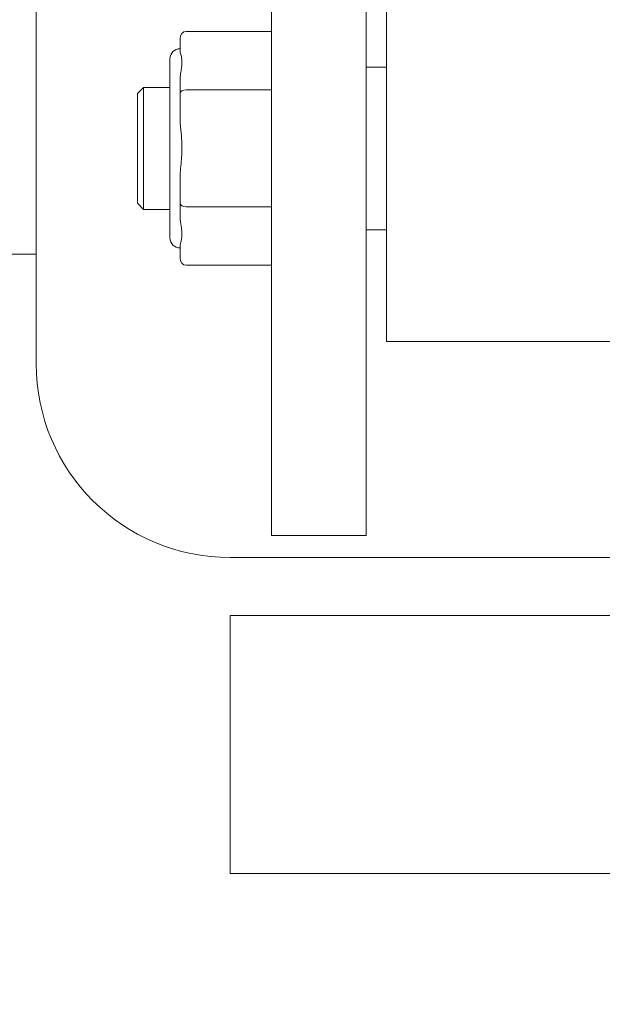
# Model space of a CAD drawing. Units: inches. Extents: x 9 to 459, y 9 to 280.
# Drawn here: x 314 to 315, y 84 to 86 of the extents above; entities that cross this region are included whole.
import ezdxf

# ---------------------------------------------------------------- set-up
doc = ezdxf.new("R2010")
doc.units = ezdxf.units.IN
doc.header["$LTSCALE"] = 28
doc.header["$MEASUREMENT"] = 0
doc.layers.add('Hatch (ANSI)', color=7, linetype='Continuous', lineweight=5)
doc.layers.add('Visible (ANSI)', color=7, linetype='Continuous', lineweight=5)

msp = doc.modelspace()

# ---------------------------------------------------------------- hatches: boundary and pattern name
at = {"layer": 'Hatch (ANSI)'}
h = msp.add_hatch(dxfattribs=at)
h.set_pattern_fill('ANSI31', color=256, scale=28, style=0)
edge = h.paths.add_edge_path()
edge.add_ellipse((278.5717, 85.2819), major_axis=(-0.2446, 0), ratio=1, start_angle=270, end_angle=360)
edge.add_line((278.327, 85.2819), (278.327, 61.6462))
edge.add_ellipse((278.5717, 61.6462), major_axis=(0, -0.2446), ratio=1, start_angle=270, end_angle=360)
edge.add_line((278.5717, 61.4015), (355.973, 61.4015))
edge.add_line((355.973, 61.4015), (355.973, 61.5055))
edge.add_line((355.973, 61.5055), (332.875, 61.5055))
edge.add_line((332.875, 61.5055), (332.6792, 61.5055))
edge.add_line((332.6792, 61.5055), (328.3708, 61.5055))
edge.add_line((328.3708, 61.5055), (328.175, 61.5055))
edge.add_line((328.175, 61.5055), (308.6041, 61.5055))
edge.add_line((308.6041, 61.5055), (308.4082, 61.5055))
edge.add_line((308.4082, 61.5055), (304.0999, 61.5055))
edge.add_line((304.0999, 61.5055), (303.9041, 61.5055))
edge.add_line((303.9041, 61.5055), (278.5717, 61.5055))
edge.add_ellipse((278.5717, 61.6462), major_axis=(-0.1406, 0), ratio=1, start_angle=0, end_angle=90, ccw=False)
edge.add_line((278.431, 61.6462), (278.431, 85.2819))
edge.add_ellipse((278.5717, 85.2819), major_axis=(0, 0.1406), ratio=1, start_angle=0, end_angle=90, ccw=False)
edge.add_line((278.5717, 85.4225), (280.5043, 85.4225))
edge.add_ellipse((280.5043, 85.6203), major_axis=(0.1978, 0), ratio=1, start_angle=270, end_angle=360)
edge.add_line((280.702, 85.6203), (280.702, 86.2648))
edge.add_ellipse((280.5043, 86.2648), major_axis=(0, 0.1978), ratio=1, start_angle=270, end_angle=273.0213)
edge.add_ellipse((280.5043, 86.2648), major_axis=(-0.0104, 0.1975), ratio=1, start_angle=270, end_angle=356.9787)
edge.add_line((280.5043, 86.4625), (280.077, 86.4625))
edge.add_line((280.077, 86.4625), (280.077, 86.3585))
edge.add_line((280.077, 86.3585), (280.5043, 86.3585))
edge.add_ellipse((280.5043, 86.2648), major_axis=(0, 0.0938), ratio=1, start_angle=270, end_angle=360, ccw=False)
edge.add_line((280.598, 86.2648), (280.598, 86.2242))
edge.add_line((280.598, 86.2242), (280.598, 85.6203))
edge.add_ellipse((280.5043, 85.6203), major_axis=(0, -0.0938), ratio=1, start_angle=0, end_angle=90, ccw=False)
edge.add_line((280.5043, 85.5265), (278.5717, 85.5265))

# ---------------------------------------------------------------- linework, layer by layer
at = {"layer": 'Visible (ANSI)'}
for p, q in [((313.577, 84.8375), (313.577, 85.8591)), ((314.0326, 84.5051), (314.0326, 85.8394)), ((314.2157, 84.5051), (314.2157, 85.8394)), ((314.2551, 84.8807), (314.2551, 85.6287)), ((313.8555, 85.4429), (313.8555, 85.4675)), ((314.0326, 85.4811), (313.8673, 85.4811)), ((313.8358, 85.428), (313.8358, 85.0815)), ((314.2551, 85.4122), (314.2157, 85.4122)), ((313.7728, 85.361), (313.7846, 85.3728)), ((313.7846, 85.3728), (313.7846, 85.1366)), ((313.8358, 85.3728), (313.7846, 85.3728)), ((313.8555, 85.3611), (313.8555, 85.3857)), ((313.7728, 85.361), (313.7728, 85.1484)), ((313.8555, 85.3119), (313.8555, 85.3611)), ((314.0326, 85.3679), (313.8673, 85.3679)), ((313.8555, 85.1484), (313.8555, 85.1975)), ((313.7728, 85.1484), (313.7846, 85.1366)), ((313.8555, 85.1238), (313.8555, 85.1484)), ((314.0326, 85.1415), (313.8673, 85.1415)), ((313.8358, 85.1366), (313.7846, 85.1366)), ((314.2551, 85.0972), (314.2157, 85.0972)), ((313.8555, 85.042), (313.8555, 85.0666)), ((313.577, 85.05), (313.513, 85.05)), ((314.0326, 85.0283), (313.8673, 85.0283)), ((314.2551, 84.8807), (314.702, 84.8807)), ((314.0326, 84.5051), (314.2157, 84.5051)), ((314.702, 84.4625), (313.952, 84.4625)), ((313.952, 84.3505), (313.952, 83.8505)), ((313.952, 84.3505), (314.702, 84.3505)), ((313.952, 83.8505), (314.952, 83.8505))]:
    msp.add_line(p, q, dxfattribs=at)
for centre, radius, start, end in [((313.8555, 85.428), 0.0197, 90, 180), ((313.8555, 85.0815), 0.0197, 180, 270), ((313.952, 84.8375), 0.375, 180, 270)]:
    msp.add_arc(centre, radius, start, end, dxfattribs=at)
for centre, major_axis, ratio, start_param, end_param in [((313.8673, 85.4675), (0, 0.0136), 0.866025, 0, 1.570796), ((313.8673, 85.3611), (-0.0118, 0), 0.57735, 4.712389, 6.283185), ((313.8673, 85.1484), (-0.0118, 0), 0.57735, 0, 1.570796), ((313.8673, 85.042), (0, -0.0136), 0.866025, 4.712389, 6.283185)]:
    msp.add_ellipse(centre, major_axis=major_axis, ratio=ratio, start_param=start_param, end_param=end_param, dxfattribs=at)
for points, knots in [([(313.8555, 85.3857), (313.8555, 85.3873), (313.8555, 85.3889), (313.8558, 85.3944), (313.8563, 85.3982), (313.8574, 85.4056), (313.8579, 85.4091), (313.8586, 85.4148), (313.8588, 85.4171), (313.859, 85.4209), (313.859, 85.4224), (313.8588, 85.426), (313.8586, 85.428), (313.8577, 85.4333), (313.8569, 85.4362), (313.8559, 85.4398), (313.8556, 85.4409), (313.8555, 85.4423), (313.8555, 85.4426), (313.8555, 85.4429)], [-0.8497756, -0.8497756, -0.8497756, -0.8497756, -0.8331296, -0.8331296, -0.7901566, -0.7901566, -0.7471172, -0.7471172, -0.7163104, -0.7163104, -0.6939879, -0.6939879, -0.6627804, -0.6627804, -0.6058766, -0.6058766, -0.5768241, -0.5768241, -0.5672053, -0.5672053, -0.5672053, -0.5672053]), ([(313.8555, 85.3119), (313.8555, 85.3106), (313.8555, 85.3093), (313.8556, 85.3041), (313.8559, 85.3001), (313.8569, 85.2883), (313.8577, 85.2807), (313.8586, 85.2683), (313.8588, 85.264), (313.8589, 85.258), (313.8589, 85.2563), (313.8589, 85.2547)], [0.5672054, 0.5672054, 0.5672054, 0.5672054, 0.5768241, 0.5768241, 0.6058766, 0.6058766, 0.6627804, 0.6627804, 0.6939879, 0.6939879, 0.705629, 0.705629, 0.705629, 0.705629]), ([(313.8589, 85.2547), (313.8589, 85.2532), (313.8589, 85.2518), (313.8588, 85.246), (313.8586, 85.2418), (313.8579, 85.2318), (313.8574, 85.2261), (313.8563, 85.2148), (313.8558, 85.2093), (313.8555, 85.2017), (313.8555, 85.1996), (313.8555, 85.1975)], [0.705629, 0.705629, 0.705629, 0.705629, 0.7163104, 0.7163104, 0.7471172, 0.7471172, 0.7901566, 0.7901566, 0.8331296, 0.8331296, 0.8497757, 0.8497757, 0.8497757, 0.8497757]), ([(313.8555, 85.0666), (313.8555, 85.067), (313.8555, 85.0676), (313.8558, 85.0696), (313.8563, 85.0712), (313.8574, 85.0752), (313.8579, 85.0774), (313.8586, 85.0818), (313.8588, 85.0837), (313.859, 85.0872), (313.859, 85.0888), (313.8588, 85.0927), (313.8586, 85.095), (313.8577, 85.1021), (313.8569, 85.1069), (313.8559, 85.115), (313.8556, 85.1178), (313.8555, 85.1218), (313.8555, 85.1228), (313.8555, 85.1238)], [-0.8497758, -0.8497758, -0.8497758, -0.8497758, -0.8331296, -0.8331296, -0.7901566, -0.7901566, -0.7471172, -0.7471172, -0.7163104, -0.7163104, -0.6939879, -0.6939879, -0.6627804, -0.6627804, -0.6058766, -0.6058766, -0.5768241, -0.5768241, -0.5672055, -0.5672055, -0.5672055, -0.5672055])]:
    msp.add_open_spline(points, degree=3, knots=knots, dxfattribs=at)

doc.saveas('drawing.dxf')
